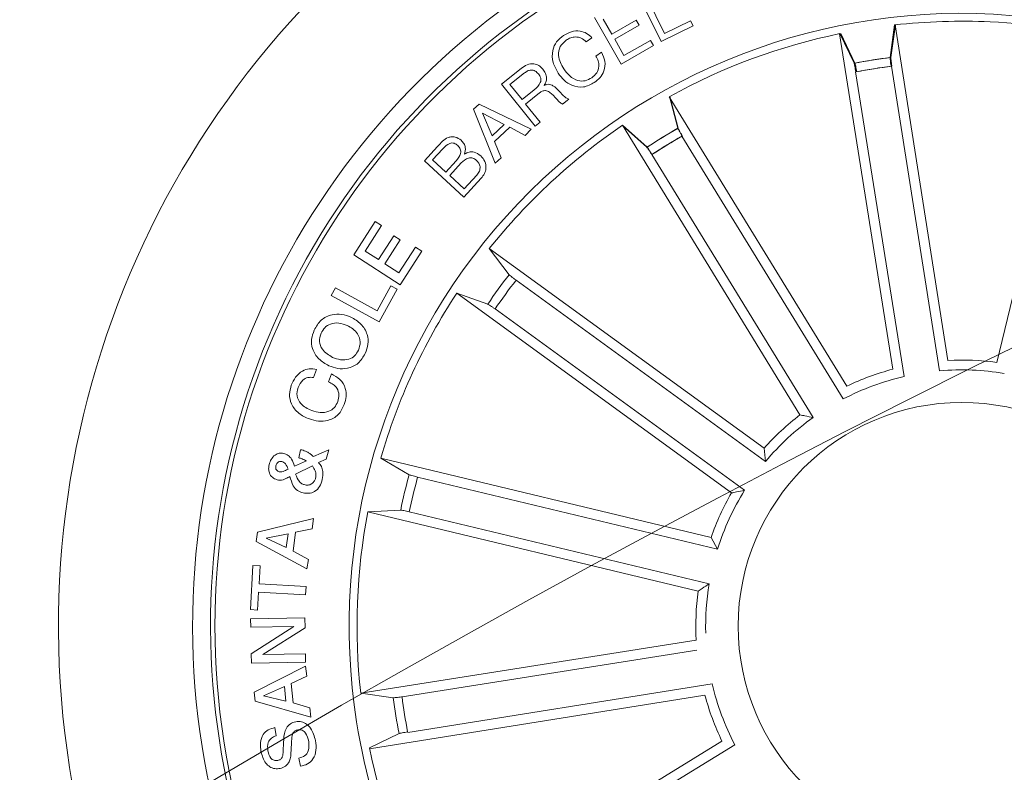
# Model space of a CAD drawing. Units: millimetres. Extents: x 0.07 to 9.22, y -0.65 to 6.67.
# Drawn here: x 3.89 to 3.94, y 2.27 to 2.31 of the extents above; entities that cross this region are included whole.
import ezdxf

# ---------------------------------------------------------------- set-up
doc = ezdxf.new("R2010")
doc.units = ezdxf.units.MM
doc.layers.add('S&C_lighting', color=8, linetype='Continuous', lineweight=0)

# ---------------------------------------------------------------- blocks, each defined once
blk = doc.blocks.new('*U109')
at = {"layer": 'S&C_lighting', "color": 8, "linetype": 'Continuous', "lineweight": 15}
for p, q in [((-0.01680776964145125, 0.03267142601454842), (-0.01810649843715395, 0.03534533271951079)), ((-0.01777682578719264, 0.03550540644996969), (-0.01662065343867858, 0.03312448883042141)), ((-0.01904642057337358, 0.03141677755429562), (-0.02053207064152818, 0.03402164772132332)), ((-0.02004168679064233, 0.03391809818396441), (-0.01956660224647311, 0.03308608251508005)), ((-0.01956660224647311, 0.03308608251508005), (-0.01819412700263023, 0.0338692605223716)), ((-0.01802933282490282, 0.03357979596737393), (-0.01940178699461481, 0.03279659688619474)), ((-0.01819412700263023, 0.0338692605223716), (-0.01802933282490282, 0.03357979596737393)), ((-0.01662065343867858, 0.03312448883042141), (-0.01515770471694133, 0.0338344841042193)), ((-0.01515770471694133, 0.0338344841042193), (-0.01501514827102368, 0.03354149501860393)), ((-0.003756808338994722, 0.03359981572005533), (-0.004003715114498929, 0.0317793985026682)), ((-0.003712983167196038, 0.03360467384607335), (-0.003962245721085056, 0.03178458577472054)), ((-0.000775067964569276, 0.01484876091249776), (-0.003730175738344554, 0.03360278240511483)), ((-0.01501514827102368, 0.03354149501860393), (-0.01680776964145125, 0.03267142601454842)), ((-0.003851984138657061, 0.01436137923273617), (-0.006837598817424295, 0.03311054615834697)), ((-0.006820639893941438, 0.03311403899273913), (-0.006022772182808778, 0.03145927373699886)), ((-0.006809968192446947, 0.03311622278065407), (-0.006012623575545772, 0.03146121086983844)), ((-0.006766768054485839, 0.033125088466051), (-0.005971589543283917, 0.03146902778033245)), ((0.001961074448034728, 0.01473910384929222), (0.0064077560499054, 0.03319641075322788)), ((-0.02067559646627015, 0.03287970520286154), (-0.020996197006238, 0.03266249088229256)), ((-0.01940178699461481, 0.03279659688619474), (-0.01888564615120392, 0.03189217820046908)), ((-0.01888564615120392, 0.03189217820046908), (-0.01740349427108545, 0.03273774408091412)), ((-0.01740349427108545, 0.03273774408091412), (-0.01723867902099907, 0.03244825845191079)), ((-0.0204539198475111, 0.03186146368518461), (-0.02013329823451593, 0.03207865693266765)), ((-0.01723867902099907, 0.03244825845191079), (-0.01904642057337358, 0.03141677755429562)), ((-0.0257330286263906, 0.03028723147810275), (-0.02462706371122381, 0.03117306340286208)), ((-0.0244376188955211, 0.03092262156024872), (-0.02525699577774687, 0.03026647942333049)), ((-0.005940122059637565, 0.03097375233355293), (-0.003229233992173119, 0.01394982188604366)), ((-0.003923320143980336, 0.03129323120909466), (-0.001240136076593457, 0.01426490405758996)), ((-0.02385396406914908, 0.02794191740919727), (-0.0257330286263906, 0.03028723147810275)), ((-0.02525699577774687, 0.03026647942333049), (-0.02458341011323184, 0.02942644531717109)), ((-0.02458341011323184, 0.02942644531717109), (-0.02389587910962265, 0.0299772519437258)), ((-0.02361184622948387, 0.02980281140657359), (-0.02438742199931032, 0.02918136666192384)), ((-0.02438742199931032, 0.02918136666192384), (-0.02357391933389175, 0.02816624401040801)), ((-0.02196366737612787, 0.02945613777173417), (-0.02231371275823402, 0.02917571898391202)), ((-0.006420271971025793, 0.01341143313759785), (-0.01635362459493694, 0.02959087965931817)), ((-0.01633847812047384, 0.02959923108811446), (-0.0158693588447234, 0.02782306118819688)), ((-0.01632892349009363, 0.02960449994736125), (-0.01586038224419117, 0.02782817360127465)), ((-0.0272894485221491, 0.0288837624956656), (-0.02698024870380178, 0.02917311114776722)), ((-0.02609034960797296, 0.0258815792564997), (-0.0272894485221491, 0.0288837624956656)), ((-0.02698024870380178, 0.02917311114776722), (-0.02406344971170449, 0.02777862471254022)), ((-0.02558076259947684, 0.02803447188883768), (-0.02679606697619152, 0.02866789687400861)), ((-0.02679606697619152, 0.02866789687400861), (-0.0262463508996349, 0.02741132546465974)), ((-0.02357391933389175, 0.02816624401040801), (-0.02385396406914908, 0.02794191740919727)), ((-0.0262463508996349, 0.02741132546465974), (-0.02558076259947684, 0.02803447188883768)), ((-0.02526082060443291, 0.027882369179977), (-0.02611478951179058, 0.02708268541350656)), ((-0.0244054397770388, 0.02741998664161638), (-0.02526082060443291, 0.027882369179977)), ((-0.02406344971170449, 0.02777862471254022), (-0.0244054397770388, 0.02741998664161638)), ((-0.01897365248686822, 0.0279832297473761), (-0.01760326405204293, 0.02675975870270098)), ((-0.00904477322441033, 0.01180162372112226), (-0.01896462407707822, 0.02798934314991386)), ((-0.01896462407707822, 0.02798934314991386), (-0.01759463549795259, 0.02676544608435694)), ((-0.02611478951179058, 0.02708268541350656), (-0.02574826998088997, 0.02616566482033877)), ((-0.01564464903858354, 0.02738436993829729), (-0.00662533913513319, 0.01269371130147379)), ((-0.03003761270531968, 0.02599642941792668), (-0.02930090159819865, 0.02680095480440925)), ((-0.02900310250349158, 0.02668356529512517), (-0.02958226342243653, 0.02605188940250702)), ((-0.02783562953126251, 0.02397837509192347), (-0.03003761270531968, 0.02599642941792668)), ((-0.02958226342243653, 0.02605188940250702), (-0.02884828659264094, 0.02537921516329034)), ((-0.02884828659264094, 0.02537921516329034), (-0.02826910459979914, 0.02601086998247193)), ((-0.02798028278418996, 0.02588403957911134), (-0.02862772159736049, 0.02517746873702409)), ((-0.02574826998088997, 0.02616566482033877), (-0.02609034960797296, 0.0258815792564997)), ((-0.01731910047618546, 0.02635727493005346), (-0.008312060799062104, 0.01165911468909786)), ((-0.02862772159736049, 0.02517746873702409), (-0.02782022485874047, 0.02443754393272113)), ((-0.02686508244113273, 0.02503814706032581), (-0.02783562953126251, 0.02397837509192347)), ((-0.02782022485874047, 0.02443754393272113), (-0.02711017163358576, 0.02521195539533205)), ((-0.03398871643419388, 0.02074812998629816), (-0.03279079763212933, 0.02261003023944319)), ((-0.03279079763212933, 0.02261003023944319), (-0.03243941408840167, 0.02238400195935142)), ((-0.03243941408840167, 0.02238400195935142), (-0.03335496480991185, 0.02096129820874348)), ((-0.03260830177843421, 0.02048106648050618), (-0.03175369013108997, 0.02180970373245872)), ((-0.03140220121954385, 0.02158306432353063), (-0.03225683394004908, 0.02025444814447996)), ((-0.03175369013108997, 0.02180970373245872), (-0.03140220121954385, 0.02158306432353063)), ((-0.03335496480991185, 0.02096129820874348), (-0.03260830177843421, 0.02048106648050618)), ((-0.03146626969744726, 0.01974604651560896), (-0.03054384377146779, 0.02117971371478955)), ((-0.03019246549537624, 0.02095368016654153), (-0.03139728057457014, 0.01908083753764256)), ((-0.03054384377146779, 0.02117971371478955), (-0.03019246549537624, 0.02095368016654153)), ((-0.01105560990366139, 0.009942852871390517), (-0.02641511741782954, 0.02110218458766999)), ((-0.02641511741782954, 0.02110218458766999), (-0.0253024669585733, 0.01964037909883731)), ((-0.03139728057457014, 0.01908083753764256), (-0.03398871643419388, 0.02074812998629816)), ((-0.03225683394004908, 0.02025444814447996), (-0.03146626969744726, 0.01974604651560896)), ((-0.02491718681110089, 0.01933369228704862), (-0.01097101591041105, 0.009201200047228797)), ((-0.03525284793517014, 0.01847188406479583), (-0.03501496058506892, 0.01890402623904497)), ((-0.03501496058506892, 0.01890402623904497), (-0.03268156880621054, 0.01762054406668179)), ((-0.03268156880621054, 0.01762054406668179), (-0.03191213594004227, 0.01902011446567209)), ((-0.03156647909825616, 0.01883016915563251), (-0.03257377297272535, 0.01699844077748058)), ((-0.03191213594004227, 0.01902011446567209), (-0.03156647909825616, 0.01883016915563251)), ((-0.03257377297272535, 0.01699844077748058), (-0.03525284793517014, 0.01847188406479583)), ((-0.01287258688481629, 0.00744200112675597), (-0.0282320891300103, 0.01860133810993869)), ((-0.0282320891300103, 0.01860133810993869), (-0.02649800973163097, 0.01799487657073984)), ((-0.02608726761990909, 0.01772321905866747), (-0.01214109145061326, 0.007590732086018015)), ((-0.03607452708826986, 0.01435014881958097), (-0.03623460608760909, 0.0138976549864912)), ((-0.03540477151866983, 0.01364326187718556), (-0.03524211629333318, 0.0141029259434966)), ((-0.01097101591041105, 0.009201200047228797), (-0.01105560990366139, 0.009942852871390517)), ((-0.03706720654338924, 0.009408183219579369), (-0.0369586731402618, 0.009859286207406726)), ((-0.03623528570591117, 0.00947151412752556), (-0.03538328189458428, 0.009855477186192285)), ((-0.03538328189458428, 0.009855477186192285), (-0.03552540106807345, 0.00932076011871108)), ((-0.01401900223769137, 0.004955189549789796), (-0.03247984345285171, 0.009387252040677474)), ((-0.03247984345285171, 0.009387252040677474), (-0.03089247723385946, 0.008462497500721922)), ((-0.03729730726290259, 0.008946443420491335), (-0.03663365771720462, 0.009231529972280939)), ((-0.03630033936637189, 0.008952117440152674), (-0.03724057760408539, 0.008498717449015536)), ((-0.03552540106807345, 0.00932076011871108), (-0.03597061403351076, 0.009143011053303063)), ((-0.03041917339321176, 0.008326610793489175), (-0.01365704510221488, 0.004302377013283065)), ((-0.03320147125597139, 0.006381433635667566), (-0.03136730889732164, 0.006484751366699903)), ((-0.01474065111383882, 0.00194939221786572), (-0.03320147125597139, 0.006381433635667566)), ((-0.0308838687402051, 0.006390948286831843), (-0.01412174044920778, 0.002366714506625955)), ((-0.03937401419810027, 0.005256481565519167), (-0.0362469919927062, 0.006013712918307323)), ((-0.0362469919927062, 0.006013712918307323), (-0.03630952211060046, 0.00543180718700631)), ((-0.0394433879104843, 0.004721595910644139), (-0.03937401419810027, 0.005256481565519167)), ((-0.0376665610704483, 0.005158321554262324), (-0.03889649567272024, 0.004922841843774783)), ((-0.03776709184124072, 0.004384284144646866), (-0.0376665610704483, 0.005158321554262324)), ((-0.0372460356215869, 0.005242810180898116), (-0.03738243862808033, 0.004189418191407945)), ((-0.03630952211060046, 0.00543180718700631), (-0.0372460356215869, 0.005242810180898116)), ((-0.01365704510221488, 0.004302377013283065), (-0.01401900223769137, 0.004955189549789796)), ((-0.0366140172863203, 0.003194288950824298), (-0.0394433879104843, 0.004721595910644139)), ((-0.03889649567272024, 0.004922841843774783), (-0.03776709184124072, 0.004384284144646866)), ((-0.03738243862808033, 0.004189418191407945), (-0.03651933439079014, 0.003717183827209203)), ((-0.03976828742879568, 0.0009199185649464425), (-0.03962486697176781, 0.003388327773334754)), ((-0.03962486697176781, 0.003388327773334754), (-0.03922671623054375, 0.003365094323324103)), ((-0.03922671623054375, 0.003365094323324103), (-0.03928478405063696, 0.002369722738690516)), ((-0.03651933439079014, 0.003717183827209203), (-0.0366140172863203, 0.003194288950824298)), ((-0.03928478405063696, 0.002369722738690516), (-0.0366571124386541, 0.002217008901688633)), ((-0.0366571124386541, 0.002217008901688633), (-0.03668439725425832, 0.001739342861949655)), ((-0.03931206886697702, 0.001892056699486), (-0.03937013668707023, 0.0008966851148525246)), ((-0.03668439725425832, 0.001739342861949655), (-0.03931206886697702, 0.001892056699486)), ((-0.03937013668707023, 0.0008966851148525246), (-0.03976828742879568, 0.0009199185649464425)), ((-0.03975604376928765, 0.000404947295747804), (-0.03672926784390085, 0.0004602861086893117)), ((-0.03974724561455001, -6.702364962829499e-05), (-0.03975604376928765, 0.000404947295747804)), ((-0.03672926784390085, 0.0004602861086893117), (-0.03670558131458246, -9.00674397228407e-05)), ((-0.03734794143324893, -3.093541084875362e-05), (-0.03974724561455001, -6.702364962829499e-05)), ((-0.03971977113719949, -0.001548069175147049), (-0.03734794143324893, -3.093541084875362e-05)), ((-0.03670558131458246, -9.00674397228407e-05), (-0.03906660562175568, -0.00158206587674159)), ((-0.01484814665080614, -0.0007868444076657433), (-0.0335998011212022, -0.00375682218674589)), ((-0.03971059892955542, -0.002072981831219178), (-0.03971977113719949, -0.001548069175147049)), ((-0.03906660562175568, -0.00158206587674159), (-0.03669019771483018, -0.001545313824378836)), ((-0.03669019771483018, -0.001545313824378836), (-0.03668201595782805, -0.00201735325949981)), ((-0.03129010640771823, -0.003948121463690391), (-0.01481553025938065, -0.001338804804115412)), ((-0.03668201595782805, -0.00201735325949981), (-0.03971059892955542, -0.002072981831219178)), ((-0.03955676293265387, -0.003690282849979409), (-0.03668362280600657, -0.002248449698301846)), ((-0.03668362280600657, -0.002248449698301846), (-0.03661487602793945, -0.002807058760177283)), ((-0.03661487602793945, -0.002807058760177283), (-0.0374874158907057, -0.003205362283956847)), ((-0.0374874158907057, -0.003205362283956847), (-0.03737821340689584, -0.004295659108072059)), ((-0.03097086410581285, -0.005955079794099705), (-0.01394825690443136, -0.003235976581813071)), ((-0.03950466416002274, -0.004205944272616335), (-0.03955676293265387, -0.003690282849979409)), ((-0.0378628916282, -0.00337579360236917), (-0.03904072745621279, -0.00390132265626808)), ((-0.03778054195449676, -0.00419542863393918), (-0.0378628916282, -0.00337579360236917)), ((-0.0335998011212022, -0.00375682218674589), (-0.03177938917210743, -0.00400371315713266)), ((-0.03639803576065481, -0.005082825260847912), (-0.03950466416002274, -0.004205944272616335)), ((-0.03904072745621279, -0.00390132265626808), (-0.03778054195449676, -0.00419542863393918)), ((-0.03737821340689584, -0.004295659108072059), (-0.0364384124424364, -0.0045671585690088)), ((-0.01435949760875732, -0.003858914128263669), (-0.03310723426114781, -0.006853588010402145)), ((-0.0364384124424364, -0.0045671585690088), (-0.03639803576065481, -0.005082825260847912)), ((-0.03840962054652608, -0.005677180119230241), (-0.03832802951623893, -0.006133930784559483)), ((-0.03311623979147194, -0.006809971502991008), (-0.03146120680770026, -0.006012626885483874)), ((-0.01340834773839172, -0.006426755078566382), (-0.02958297363720219, -0.01636791358489764)), ((-0.02737679712594798, -0.01565787896034443), (-0.01269050685845463, -0.006631473242956765)), ((-0.03697130665740089, -0.007835298960154224), (-0.0370534666702349, -0.007374944738436917))]:
    blk.add_line(p, q, dxfattribs=at)
blk.add_circle((2.442490654175344e-15, -1.110223024625157e-15), 0.01250000000000139, dxfattribs=at)
for centre, radius, start, end in [((-1.110223024625157e-15, -2.220446049250313e-16), 0.0505000000000015, 52.64177407189584, 188.9999999999926), ((-1.110223024625157e-15, -2.220446049250313e-16), 0.04300000000000156, 49.44019839808215, 188.999999999993), ((2.442490654175344e-15, -1.110223024625157e-15), 0.04199444538644246, 83.63020998970086, 222.3697900102882), ((5.10702591327572e-15, -2.442490654175344e-15), 0.04175000000000337, 48.81197340110302, 257.1880265988959), ((2.442490654175344e-15, -1.110223024625157e-15), 0.05050000000000018, 253.3582259280932, 52.64177407189975), ((2.442490654175344e-15, -1.110223024625157e-15), 0.03425000000000379, 87.04003454999572, 188.9999999999907), ((-0.0008510230416385323, -0.003962675163417861), 0.03825677575281958, 75.07335195406579, 86.07360276444122), ((2.442490654175344e-15, -1.110223024625157e-15), 0.0338091825482288, 87.29398618128916, 96.37977144388736), ((2.686739719592879e-14, 1.046940312221523e-13), 0.0338091825481218, 74.74104298946936, 87.29398618132154), ((2.442490654175344e-15, -1.110223024625157e-15), 0.03380918254822875, 101.6202285561957, 118.8797714438963), ((2.442490654175344e-15, -1.110223024625157e-15), 0.04300000000000016, 256.5598016018991, 49.44019839808683), ((2.442490654175344e-15, -1.110223024625157e-15), 0.03203060331170756, 97.18053541050236, 100.819464589507), ((2.442490654175344e-15, -1.110223024625157e-15), 0.03203060331171075, 97.10579541266844, 100.7447245916536), ((2.442490654175344e-15, -1.110223024625157e-15), 0.03153819943520084, 97.1914768660117, 100.8085231340065), ((2.442490654175344e-15, -1.110223024625157e-15), 0.0315381994352056, 97.11673686814713, 100.7337831361646), ((2.442490654175344e-15, -1.110223024625157e-15), 0.03380918254823136, 124.1202285561943, 141.3797714439055), ((2.442490654175344e-15, -1.110223024625157e-15), 0.03203060331171075, 119.6990107801458, 123.3379399591308), ((2.442490654175344e-15, -1.110223024625157e-15), 0.03203060331170589, 119.6805354104964, 123.319464589494), ((2.442490654175344e-15, -1.110223024625157e-15), 0.0315381994352056, 119.7099522356244, 123.3269985036419), ((2.442490654175344e-15, -1.110223024625157e-15), 0.03153819943519894, 119.6914768659987, 123.308523133993), ((2.442490654175344e-15, -1.110223024625157e-15), 0.03425000000000007, 261.8173377697967, 44.18266223018637), ((2.442490654175344e-15, -1.110223024625157e-15), 0.0320306033117095, 142.1805354106023, 145.8194645895018), ((2.442490654175344e-15, -1.110223024625157e-15), 0.03153819943520119, 142.191476865994, 145.808523134006), ((2.442490654175344e-15, -1.110223024625157e-15), 0.0338091825482315, 146.6202285561986, 163.8797714438881), ((2.442490654175344e-15, -1.110223024625157e-15), 0.01486898055179508, 82.42117578001532, 92.98798757871383), ((2.442490654175344e-15, -1.110223024625157e-15), 0.01486898055179508, 105.0143911474925, 115.581202946191), ((2.442490654175344e-15, -1.110223024625157e-15), 0.01431869886932286, 80.4405666849161, 94.96859667372296), ((2.442490654175344e-15, -1.110223024625157e-15), 0.01431869886932286, 103.0337820523933, 117.5618120412002), ((2.442490654175344e-15, -1.110223024625157e-15), 0.01486898055179339, 127.4665941006985, 138.0334058993928), ((2.442490654175344e-15, -1.110223024625157e-15), 0.01431869886931978, 125.4859850055945, 140.0140149944013), ((2.442490654175344e-15, -1.110223024625157e-15), 0.03203060331170991, 164.680535410506, 168.3194645895035), ((2.442490654175344e-15, -1.110223024625157e-15), 0.03153819943520218, 164.691476866007, 168.3085231340013), ((2.442490654175344e-15, -1.110223024625157e-15), 0.01486898055179357, 149.9665941006979, 160.5334058993964), ((2.442490654175344e-15, -1.110223024625157e-15), 0.01431869886932167, 147.9859850055987, 162.5140149944055), ((2.442490654175344e-15, -1.110223024625157e-15), 0.03380918254823387, 169.1202285562084, 186.3797714438042), ((5.551115123125783e-15, -2.442490654175344e-15), 0.04199444538644387, 222.369790010284, 8.999999999992985), ((2.442490654175344e-15, -1.110223024625157e-15), 0.04175000000000425, 257.1880265988996, 8.999999999990653), ((2.442490654175344e-15, -1.110223024625157e-15), 0.01431869886932028, 170.4859850055935, 181.6158371932054), ((2.442490654175344e-15, -1.110223024625157e-15), 0.01486898055179373, 172.4665941006999, 183.033405899405), ((2.442490654175344e-15, -1.110223024625157e-15), 0.01431869886932109, 193.0614600103064, 207.5894899991131), ((2.442490654175344e-15, -1.110223024625157e-15), 0.0320306033117108, 187.1805354104929, 190.8194645894975), ((2.442490654175344e-15, -1.110223024625157e-15), 0.03153819943520249, 187.1914768659933, 190.8085231339882), ((2.442490654175344e-15, -1.110223024625157e-15), 0.01486898055179355, 195.0420691053154, 205.6088809041046), ((2.442490654175344e-15, -1.110223024625157e-15), 0.03425000000000379, 188.9999999999907, 218.9599654500099), ((-5.995204332975845e-15, -3.552713678800501e-15), 0.04299999999999576, 188.9999999999894, 256.559801601909), ((2.442490654175344e-15, -1.110223024625157e-15), 0.0338091825482331, 191.620228556214, 208.8797714437916), ((-7.771561172376096e-15, -4.551914400963142e-15), 0.05049999999999415, 188.999999999989, 253.3582259281029)]:
    blk.add_arc(centre, radius, start, end, dxfattribs=at)
for points, knots in [([(-0.02226245692265283, 0.03301049741101703), (-0.02211938457161522, 0.0330918487061771), (-0.02183355139780674, 0.03325437416147237), (-0.02136430061597827, 0.03328532106250814), (-0.02095558527334629, 0.03314867695868817), (-0.02076898513910863, 0.03296941920151952), (-0.02067559646600281, 0.03287970520322947)], [0, 0, 0, 0, 0.2802085635222216, 0.5598069974904551, 0.7796944753959699, 1, 1, 1, 1]), ([(-0.02255929190821182, 0.03090362386900225), (-0.02267021305433814, 0.031099520244812), (-0.02289168533242436, 0.03149065951989982), (-0.02291791728337578, 0.03213743300503735), (-0.02268024036798955, 0.03268171671118214), (-0.02240188089952677, 0.03290077570415306), (-0.02226245692265283, 0.03301049741101703)], [0, 0, 0, 0, 0.2804199750458826, 0.5599045174857487, 0.7795661030764065, 1, 1, 1, 1]), ([(-0.02209634038749786, 0.03275944443944678), (-0.02223059671632988, 0.03264804762482076), (-0.02249857396575217, 0.03242569824220987), (-0.02259340488099171, 0.03177562197116968), (-0.02238337472411822, 0.03138457911798964), (-0.02225490210000003, 0.03114538346046425)], [0, 0, 0, 0, 0.2805073273593585, 0.5598960023886163, 1, 1, 1, 1]), ([(-0.02099619700583699, 0.03266249088284434), (-0.02108243780016328, 0.03273729736180298), (-0.02125462162459901, 0.03288665203530483), (-0.02157611885285848, 0.03294698869048474), (-0.02186616883868076, 0.03289583692784159), (-0.02201957510639585, 0.03280493315307043), (-0.02209634038749786, 0.03275944443944678)], [0, 0, 0, 0, 0.2800744543282925, 0.5591818940991021, 0.779412365105155, 1, 1, 1, 1]), ([(-0.02013329823441512, 0.0320786569320326), (-0.02005911673149918, 0.03191160888701527), (-0.01991108208650849, 0.03157825222758481), (-0.01995957810847071, 0.03105299651681304), (-0.02020170989226533, 0.03064302100919547), (-0.02042887841575403, 0.03046931353343862), (-0.02054261789043088, 0.03038234110984372)], [0, 0, 0, 0, 0.2802639282115387, 0.5592872813355735, 0.7793425234013249, 1, 1, 1, 1]), ([(-0.02462706371145829, 0.03117306340331338), (-0.0245227028449746, 0.03124691540187086), (-0.02431456373867191, 0.031394207098566), (-0.02395235577338384, 0.0314554890885802), (-0.02362919717191159, 0.03135390383426939), (-0.02349151680091244, 0.03120691632192818), (-0.02342256473282078, 0.03113330311994944)], [0, 0, 0, 0, 0.2807950521084809, 0.5600224806775806, 0.7796537032856019, 1, 1, 1, 1]), ([(-0.02068316709371198, 0.03065099565911622), (-0.02058174587399031, 0.03073372187931722), (-0.02037923563664479, 0.03089890335358625), (-0.02026657047707592, 0.0312587970081889), (-0.02029981551289395, 0.03159617572108508), (-0.0204025127190699, 0.03177296719644207), (-0.02045391984764477, 0.03186146368500076)], [0, 0, 0, 0, 0.2800074363324522, 0.5590977190027789, 0.7792975955829669, 1, 1, 1, 1]), ([(-0.00592426692618786, 0.03097678728004816), (-0.005933355031362053, 0.03103219625370257), (-0.005951532075271215, 0.03114301928678143), (-0.005979391413782009, 0.03128996726104516), (-0.006003740363575316, 0.03140083245297798), (-0.00601697624963804, 0.03144646004561213), (-0.00602211490609883, 0.03145782062452218), (-0.006022772183076119, 0.03145927373663093)], [0, 0, 0, 0, 0.2411588315945087, 0.4823397967339104, 0.723438560240933, 0.9646254953840604, 1, 1, 1, 1]), ([(-0.005914273904443546, 0.03097869267472597), (-0.005923341115005032, 0.03103410552916741), (-0.005941476553441793, 0.03114493745145053), (-0.005969334696374728, 0.03129188403060379), (-0.005993598700715141, 0.03140279500190635), (-0.006006832316171939, 0.03144839492829665), (-0.006011966805102409, 0.03145975745032414), (-0.006012623575178067, 0.03146121086957121)], [0, 0, 0, 0, 0.241156627227872, 0.4823402948254146, 0.7234522472234151, 0.9646258187326899, 1, 1, 1, 1]), ([(-0.005873869625506289, 0.03098638376888507), (-0.005882860439556437, 0.03104180399136847), (-0.00590084439678118, 0.03115265879042961), (-0.005928490524885754, 0.03129965568893467), (-0.005952640346838178, 0.03141056883329862), (-0.005965756641403752, 0.03145622554013916), (-0.005970928059803038, 0.03146757593461813), (-0.005971589543521061, 0.03146902778072036)], [0, 0, 0, 0, 0.2411408449281461, 0.4823441478573335, 0.7234436617707387, 0.9646252610615292, 1, 1, 1, 1]), ([(-0.004003715114498929, 0.0317793985026682), (-0.004004156711217677, 0.03176402571358383), (-0.004005040035514051, 0.03173327558643091), (-0.003994623903720074, 0.03162300358316328), (-0.003976658351127371, 0.03147964696312955), (-0.003959321504453106, 0.03136114633785325), (-0.003949384440869119, 0.03129804579242035), (-0.003948133958050937, 0.03129010520153086)], [0, 0, 0, 0, 0.2414770339018935, 0.4830255239767768, 0.7242382289655745, 0.9652980579896172, 1, 1, 1, 1]), ([(-0.003962245721085056, 0.03178458577472054), (-0.003962713360559755, 0.03176922353001888), (-0.003963648821921906, 0.03173849305590637), (-0.003953355693901761, 0.03162818967735992), (-0.003935627972911027, 0.031484809025909), (-0.003918406938912211, 0.03136628285582455), (-0.003908547314166233, 0.03130316282609569), (-0.003907306055018767, 0.03129521644529043)], [0, 0, 0, 0, 0.241459986069379, 0.4830140321756562, 0.7242132628155817, 0.9652803331234244, 1, 1, 1, 1]), ([(-0.02366654757035813, 0.03086415861362668), (-0.02372382374222348, 0.03092396489888527), (-0.02383809100799161, 0.03104327979826438), (-0.02407439110380749, 0.03109757220479747), (-0.02428088213365975, 0.0310364378733643), (-0.02438530433420216, 0.03096061041823561), (-0.02443761889562146, 0.03092262156088388)], [0, 0, 0, 0, 0.2800486221390227, 0.5587033745041899, 0.7789144517712691, 1, 1, 1, 1]), ([(-0.02389587911012403, 0.02997725194380918), (-0.02376151151702222, 0.03009699358431295), (-0.0235933627056506, 0.03024683934746641), (-0.02351832619751604, 0.0305031228236774), (-0.02353871454999124, 0.03068190655512204), (-0.02361543388354037, 0.03079128562167366), (-0.02366654757035813, 0.03086415861362668)], [0, 0, 0, 0, 0.4988886763009595, 0.6243137654951582, 0.749701832455592, 1, 1, 1, 1]), ([(-0.02342256473282078, 0.03113330311994944), (-0.02336868363118438, 0.0310568798458033), (-0.02326106962900432, 0.03090424350179044), (-0.02319917818313155, 0.03064468836594847), (-0.02323868335122836, 0.03040282916412429), (-0.02331607641215139, 0.0302777850914604), (-0.02335481367391634, 0.03021519724553967)], [0, 0, 0, 0, 0.2803354128382224, 0.5598997556601529, 0.7797182567905057, 1, 1, 1, 1]), ([(-0.02054261789043088, 0.03038234110984372), (-0.02073853829203132, 0.03027418393066572), (-0.02112947469339566, 0.03005836884338198), (-0.02176935642693789, 0.03017448788791977), (-0.02224375298105019, 0.0304904667322754), (-0.02245404815561725, 0.03076582087931512), (-0.02255929190821182, 0.03090362386900225)], [0, 0, 0, 0, 0.2797476196710774, 0.5582038773004571, 0.7788999105162162, 1, 1, 1, 1]), ([(-0.02225490210000003, 0.03114538346046425), (-0.02214873233319659, 0.0310069923875268), (-0.02193683678285718, 0.0307307889680668), (-0.02151054040222022, 0.03047058479624098), (-0.02104306159767044, 0.03044495463595065), (-0.02080332990878131, 0.03058220197355099), (-0.02068316709371198, 0.03065099565911622)], [0, 0, 0, 0, 0.2809970913436746, 0.5608191033625635, 0.7798655106820089, 1, 1, 1, 1]), ([(-0.02335481367391634, 0.03021519724553967), (-0.02330550092502226, 0.03023716136805521), (-0.02320703892559961, 0.03028101679032713), (-0.02304081739155062, 0.03029219194081723), (-0.02288830172982004, 0.03023060976637093), (-0.02262051334847093, 0.03004875487206349), (-0.02244449380816138, 0.0298419847384106), (-0.02230367127199995, 0.0296765605214856)], [0, 0, 0, 0, 0.125010911968507, 0.2496073453511255, 0.3743144824122513, 0.4994270454277038, 1, 1, 1, 1]), ([(-0.022870035353735, 0.02969165436151289), (-0.02292848441578355, 0.02974411103886232), (-0.02304483103753108, 0.02984852943352534), (-0.02325088163144229, 0.02995258856633831), (-0.02345942223553776, 0.02990948526326198), (-0.02356096639164673, 0.02983841963589273), (-0.02361184622924939, 0.0298028114061224)], [0, 0, 0, 0, 0.2812348763974539, 0.5598161361920361, 0.7794409392471308, 1, 1, 1, 1]), ([(-0.02231371275873539, 0.0291757189839954), (-0.02237599910481447, 0.02921049161698708), (-0.02250138256137268, 0.02928048950942197), (-0.02265987797451063, 0.02948381680446166), (-0.02279033334677272, 0.02961283214510413), (-0.022870035353735, 0.02969165436151289)], [0, 0, 0, 0, 0.2774820547816633, 0.5585760152947808, 1, 1, 1, 1]), ([(-0.02230367127199995, 0.0296765605214856), (-0.02224690016751985, 0.02962470541099438), (-0.02214556417187175, 0.02953214442774132), (-0.0220192270862507, 0.02947935372645782), (-0.02196366737649558, 0.02945613777200151)], [0, 0, 0, 0, 0.5602264428334911, 1, 1, 1, 1]), ([(-0.0158693588447234, 0.02782306118819688), (-0.01586388863621724, 0.02780869824741705), (-0.01585294608837784, 0.02777996677035932), (-0.0158010658854344, 0.02768208302121922), (-0.01572961382690186, 0.02755651675730464), (-0.01566817831377931, 0.02745370287334825), (-0.01563482552720363, 0.02739921487484653), (-0.01563062663935333, 0.02739235520772654)], [0, 0, 0, 0, 0.241459986069379, 0.4830140321756562, 0.7242132628155817, 0.9652803331234244, 1, 1, 1, 1]), ([(-0.01586038224392428, 0.02782817360164258), (-0.01585492429789093, 0.02781381124035498), (-0.01584400591234769, 0.02778507995558588), (-0.0157921350647332, 0.02768717150185718), (-0.01572070546962245, 0.0275615965793794), (-0.01565934106127931, 0.027458738044425), (-0.01562598756780598, 0.02740424979952438), (-0.01562178893420207, 0.02739739066284241)], [0, 0, 0, 0, 0.2414532314528479, 0.4830167862620496, 0.7242122269516337, 0.9652830439210854, 1, 1, 1, 1]), ([(-0.0293009015985668, 0.02680095480467659), (-0.02912633924849417, 0.02700844028524396), (-0.0289078935391196, 0.02726808569575068), (-0.02852299891795274, 0.02735722515005645), (-0.02825844377600339, 0.02734295055842917), (-0.02809484756312997, 0.02722981614508124), (-0.02798614119603804, 0.02715464062063311)], [0, 0, 0, 0, 0.499770362354944, 0.6254080065565372, 0.7510912138491666, 1, 1, 1, 1]), ([(-0.0281741266768607, 0.02685492384395927), (-0.02823830076741385, 0.02690690818970087), (-0.02833463349503718, 0.02698494270113616), (-0.02849962584109789, 0.02701295654655089), (-0.02873949370116269, 0.02695007769937308), (-0.02888598724545566, 0.02680197055596523), (-0.02900310250375893, 0.02668356529475724)], [0, 0, 0, 0, 0.2501076924355235, 0.3754405557497165, 0.5006917124686829, 1, 1, 1, 1]), ([(-0.02798614119603804, 0.02715464062063311), (-0.02793145019448029, 0.02709626528127274), (-0.02782213703722713, 0.02697958808652523), (-0.02772260016517181, 0.02670157183966904), (-0.02776705815666181, 0.02649841778377859), (-0.02779416756938713, 0.02637453933314649)], [0, 0, 0, 0, 0.2809458908525398, 0.5615381212382112, 1, 1, 1, 1]), ([(-0.02826910459993281, 0.02601086998228797), (-0.02816155060948033, 0.02613833602039972), (-0.02802691039962846, 0.02629790289482048), (-0.02800076373264226, 0.02654165235598138), (-0.02803589006807505, 0.02670286010843492), (-0.02811888946352403, 0.02679416152439407), (-0.0281741266768607, 0.02685492384395927)], [0, 0, 0, 0, 0.498918140601848, 0.6245648609699899, 0.7501428681542903, 1, 1, 1, 1]), ([(-0.02779416756938713, 0.02637453933314649), (-0.02771356294744787, 0.02642205656367969), (-0.02755267435532471, 0.02651690199689238), (-0.02720354717678153, 0.02651520247266304), (-0.02700802891043685, 0.02637188803544843), (-0.0268886477975101, 0.02628438195584271)], [0, 0, 0, 0, 0.2810758227183322, 0.5610335032252759, 1, 1, 1, 1]), ([(-0.01732761850772646, 0.02635169748423649), (-0.01735721100172349, 0.02639941037658677), (-0.01741640365473685, 0.02649484851896999), (-0.01749840225082377, 0.02661994299050674), (-0.01756330998914435, 0.02671306616162528), (-0.01759296035060243, 0.02675017988049144), (-0.01760209555484171, 0.02675867241053753), (-0.01760326405241108, 0.0267597587029681)], [0, 0, 0, 0, 0.2411408449281461, 0.4823441478573335, 0.7234436617707387, 0.9646252610615292, 1, 1, 1, 1]), ([(-0.01731910047591856, 0.02635727493042139), (-0.01734869067032441, 0.02640500101282606), (-0.01740787199978322, 0.02650045469520956), (-0.01748981563691321, 0.02662557276705602), (-0.01755471244317319, 0.02671875225804121), (-0.01758433583703112, 0.02675579850008147), (-0.01759346731906697, 0.02676435186372417), (-0.01759463549781892, 0.0267654460845409)], [0, 0, 0, 0, 0.2411704733707261, 0.4823486147806071, 0.7234553752325886, 0.9646219997291248, 1, 1, 1, 1]), ([(-0.0271291693250697, 0.02603239648534872), (-0.02719475607904909, 0.02608363725495488), (-0.02729325893008228, 0.02616059428680473), (-0.02745863738819909, 0.02618622570494589), (-0.02770287803543403, 0.02614206386981843), (-0.02785710755552162, 0.02599860935883558), (-0.02798028278408915, 0.02588403957847618)], [0, 0, 0, 0, 0.2503198348141376, 0.3759481281258449, 0.5016016906240381, 1, 1, 1, 1]), ([(-0.02711017163308393, 0.02521195539524856), (-0.0270557018117954, 0.02528045952555591), (-0.02694706555767978, 0.02541708622872441), (-0.02691259290254711, 0.02566783037613896), (-0.02698658245113683, 0.0258843329170958), (-0.02708158063653898, 0.02598297993767451), (-0.0271291693250697, 0.02603239648534872)], [0, 0, 0, 0, 0.2804690764324475, 0.5593759840485948, 0.7792724252408103, 1, 1, 1, 1]), ([(-0.0268886477975101, 0.02628438195584271), (-0.02680293650410692, 0.02618441959617224), (-0.02663150697814998, 0.02598448678360921), (-0.02657763793933499, 0.02560777049209251), (-0.02666978801906539, 0.02527807328728704), (-0.02679991882924759, 0.02511820290261924), (-0.02686508244086538, 0.02503814706069374)], [0, 0, 0, 0, 0.2795326495717537, 0.5590879329244143, 0.7792112217429695, 1, 1, 1, 1]), ([(-0.02530246695884064, 0.01964037909846938), (-0.02529191985875534, 0.01962919220603732), (-0.02527082204323849, 0.01960681458680191), (-0.02518545261401539, 0.01953622533182964), (-0.02507140609117919, 0.01944753765892471), (-0.02497534633237009, 0.01937601034970338), (-0.0249236919046163, 0.01933842552631693), (-0.02491718681136823, 0.01933369228668069)], [0, 0, 0, 0, 0.2414689607653839, 0.4830206861339749, 0.7242288129645768, 0.9652707928330148, 1, 1, 1, 1]), ([(-0.02608726761967506, 0.01772321905821617), (-0.02613286140269433, 0.01775598626643893), (-0.02622405718985843, 0.01782152659152159), (-0.02634766019088386, 0.01790576312573888), (-0.0264432134567405, 0.01796699136202706), (-0.02648489218478711, 0.01798992705064817), (-0.02649652234075162, 0.01799431534717888), (-0.02649800973189831, 0.01799487657037191)], [0, 0, 0, 0, 0.2411487965349799, 0.4823410771013265, 0.7234369496643402, 0.9646301007218396, 1, 1, 1, 1]), ([(-0.03620033016311486, 0.01653951428126477), (-0.03608734202034181, 0.01674255562669869), (-0.03586194177998858, 0.01714760315682362), (-0.03525320947918353, 0.01742647571027522), (-0.03465808067506226, 0.0174577021867417), (-0.03431821277290426, 0.01733471456497759), (-0.03414821064565721, 0.01727319608325439)], [0, 0, 0, 0, 0.2800363342796888, 0.5586449659309068, 0.7792339494348453, 1, 1, 1, 1]), ([(-0.03414821064565721, 0.01727319608325439), (-0.03394982765526477, 0.01715668607454979), (-0.03355331371937109, 0.01692381408215815), (-0.03321439797879244, 0.01635331649686234), (-0.033159436958621, 0.01575155995954103), (-0.03328792776158562, 0.01541371359274057), (-0.03335229375345805, 0.01524447333541368)], [0, 0, 0, 0, 0.2799784215094984, 0.5596011305490758, 0.7793872444060536, 1, 1, 1, 1]), ([(-0.03538516269761094, 0.01455267496400925), (-0.03558168979751541, 0.01466575659589209), (-0.03597436541280152, 0.0148917020224193), (-0.03631795259254988, 0.01544624609114797), (-0.03638772909112942, 0.01603839044163213), (-0.03626285972668186, 0.01637230385305588), (-0.03620033016311486, 0.01653951428126477)], [0, 0, 0, 0, 0.280138010937636, 0.5597363704714632, 0.7795336529315807, 1, 1, 1, 1]), ([(-0.03436075720265408, 0.01680561894594423), (-0.03451209195191063, 0.01685982935246222), (-0.03481440096575272, 0.0169681210344651), (-0.03527437302266212, 0.01692633101613072), (-0.03563663789064297, 0.01670025410457709), (-0.03575726744139307, 0.01647710576583461), (-0.0358177158039934, 0.01636528447787855)], [0, 0, 0, 0, 0.2804477023755571, 0.5602273696715288, 0.7796266727898037, 1, 1, 1, 1]), ([(-0.03373480274529572, 0.0154180920092275), (-0.03368082656386995, 0.01557253078798682), (-0.03357311743756175, 0.01588071238798416), (-0.0337465713989642, 0.01632149086960277), (-0.03402600268110523, 0.01662723504793051), (-0.03424911517790208, 0.01674612717420065), (-0.03436075720265408, 0.01680561894594423)], [0, 0, 0, 0, 0.2797056630091768, 0.5581508702915186, 0.7789055648244833, 1, 1, 1, 1]), ([(-0.0358177158039934, 0.01636528447787855), (-0.0358673916993586, 0.01621376290137655), (-0.03596665248793651, 0.01591099732693224), (-0.03573500973728883, 0.01535716569030132), (-0.0353859369396512, 0.01514804636578027), (-0.03517261614061451, 0.01502025210131941)], [0, 0, 0, 0, 0.280371985498197, 0.5602303467347097, 1, 1, 1, 1]), ([(-0.03517261614061451, 0.01502025210131941), (-0.03502493957666197, 0.01496577897973206), (-0.03473005472399282, 0.01485700546849456), (-0.03428084846438595, 0.01488571264795224), (-0.03391593897344269, 0.01509152814889592), (-0.03379524354188423, 0.01530912551487629), (-0.03373480274529572, 0.0154180920092275)], [0, 0, 0, 0, 0.280638720959817, 0.5603875507566002, 0.7798547449543981, 1, 1, 1, 1]), ([(-0.03335229375345805, 0.01524447333541368), (-0.03346533044627731, 0.01504520523140185), (-0.03369097613860439, 0.01464742298878752), (-0.03429817720535877, 0.01438599099055438), (-0.03488433268133329, 0.01436693743762207), (-0.03521815112792903, 0.01449073715106142), (-0.03538516269761094, 0.01455267496400925)], [0, 0, 0, 0, 0.2798380632902661, 0.5586173115031167, 0.7791733313843899, 1, 1, 1, 1]), ([(-0.03748106225366832, 0.01346294712205554), (-0.03741179710149267, 0.01362044966765841), (-0.03727344085196216, 0.01393505897349689), (-0.0369070697950582, 0.01426358716624532), (-0.03647720956546618, 0.01440500583859949), (-0.03620885826253795, 0.01436844861738962), (-0.03607452708850434, 0.01435014882003216)], [0, 0, 0, 0, 0.2803313896818069, 0.5599583405165159, 0.7797241452032118, 1, 1, 1, 1]), ([(-0.03623460608737461, 0.0138976549860399), (-0.03634163493015552, 0.01390449842499941), (-0.03655519293837606, 0.01391815335342006), (-0.03691172010322163, 0.01373441981658152), (-0.03703167082930592, 0.01348309881295107), (-0.03710492797247045, 0.01332961029842195)], [0, 0, 0, 0, 0.2811438617091803, 0.560975170431301, 1, 1, 1, 1]), ([(-0.03524211629383456, 0.01410292594357998), (-0.03507164090634141, 0.01400780161982473), (-0.03473157980157882, 0.0138180494033896), (-0.03443778940080278, 0.01333571825038071), (-0.03439311300845671, 0.01282907262383992), (-0.03447901544752807, 0.01253616847693695), (-0.03452203211866745, 0.01238949323244876)], [0, 0, 0, 0, 0.2803202389456992, 0.5591775538266229, 0.7792529031733736, 1, 1, 1, 1]), ([(-0.03647082863669149, 0.01157541631672832), (-0.03667755373469617, 0.01166806630840778), (-0.03709034255547894, 0.0118530698767374), (-0.0374947128569556, 0.01236428437943049), (-0.03762314004455125, 0.01294745001319164), (-0.03752847319709107, 0.01329092724442094), (-0.03748106225366832, 0.01346294712205554)], [0, 0, 0, 0, 0.2803812590024716, 0.5598654938959573, 0.7795723354505887, 1, 1, 1, 1]), ([(-0.03710492797247045, 0.01332961029842195), (-0.03714230974730603, 0.01317329190323879), (-0.03721696019130971, 0.01286112808002438), (-0.03693421717024781, 0.01232522392980995), (-0.03656272690708673, 0.01215092278345375), (-0.03633554778956172, 0.0120443316164156)], [0, 0, 0, 0, 0.2803914552510051, 0.5599345381811563, 1, 1, 1, 1]), ([(-0.03488638635554397, 0.01255736939839225), (-0.03485345412094021, 0.0126813323777305), (-0.034787731581299, 0.01292872408584911), (-0.03489616660601924, 0.01328476496325814), (-0.03512784366136645, 0.01352579798324338), (-0.03531235060245774, 0.01360405989553592), (-0.03540477151893717, 0.01364326187681764)], [0, 0, 0, 0, 0.2801904888614299, 0.5591734254063923, 0.7791866482184138, 1, 1, 1, 1]), ([(-0.03452203211866745, 0.01238949323244876), (-0.03461570988822982, 0.01218302958525974), (-0.03480258168914063, 0.01177116843798776), (-0.03538632640501249, 0.01146763330238854), (-0.03596426853519286, 0.01142863001700589), (-0.03630185834119293, 0.01152645366762506), (-0.03647082863669149, 0.01157541631672832)], [0, 0, 0, 0, 0.2799031934393833, 0.5583610084841486, 0.7789510536629746, 1, 1, 1, 1]), ([(-0.03633554778956172, 0.0120443316164156), (-0.03617911973822419, 0.01199863016851821), (-0.03586702101817818, 0.01190744854679893), (-0.03540195037780847, 0.01195658236018615), (-0.03504248073624505, 0.01220348075772137), (-0.03493849570435992, 0.01243922993375079), (-0.03488638635554397, 0.01255736939839225)], [0, 0, 0, 0, 0.2809678779969364, 0.560575383358696, 0.7797939747193527, 1, 1, 1, 1]), ([(-0.00831206079979796, 0.01165911468963254), (-0.008464362009653614, 0.01168967467901183), (-0.008709648770359957, 0.01173889267803796), (-0.008952652968231556, 0.01178437997868875), (-0.00904477322441033, 0.01180162372112226)], [0, 0, 0, 0, 0.6209108449762021, 1, 1, 1, 1]), ([(-0.03871991091391513, 0.009020685094162983), (-0.03868717662039978, 0.009123397750918638), (-0.03862178509161063, 0.009328581275393932), (-0.03842125279633657, 0.009558860475748165), (-0.03816529218232145, 0.009688208948099408), (-0.03799593853905425, 0.009665927621970272), (-0.03791120245302415, 0.009654779161670679)], [0, 0, 0, 0, 0.2807026932012539, 0.5607446024480922, 0.7802185854281563, 1, 1, 1, 1]), ([(-0.03791120245302415, 0.009654779161670679), (-0.03782411993842349, 0.009623235509141459), (-0.03764976462777514, 0.009560079279020361), (-0.03743009430828814, 0.009302498599971454), (-0.03734767635631342, 0.009081503106916688), (-0.03729730726276892, 0.008946443420675187)], [0, 0, 0, 0, 0.2795440467751677, 0.5596989161307095, 1, 1, 1, 1]), ([(-0.03663365771770644, 0.009231529972364316), (-0.03671196443751179, 0.009271137908898774), (-0.03685175693228149, 0.009341845662997117), (-0.03700139175680905, 0.00938791865687194), (-0.03706720654302154, 0.009408183219312027)], [0, 0, 0, 0, 0.5601639762812614, 1, 1, 1, 1]), ([(-0.03695867313976042, 0.009859286207323459), (-0.03686659668902847, 0.00983718416366397), (-0.03671503567563872, 0.009800803437430838), (-0.03652520154251504, 0.009694282333750914), (-0.03637935043994545, 0.009584168332056997), (-0.03628330874712682, 0.009509066673714095), (-0.03623528570527612, 0.009471514127626257)], [0, 0, 0, 0, 0.3400355464553704, 0.5597102369399729, 0.7798450547503739, 1, 1, 1, 1]), ([(-0.03827500351253588, 0.008180787965514025), (-0.03836890628307166, 0.008216963814049683), (-0.03855683653177366, 0.008289363554970564), (-0.03871479077807449, 0.00853451237142977), (-0.03876187427748889, 0.00878906122486578), (-0.03873390930826992, 0.008943418592794905), (-0.03871991091391513, 0.009020685094162983)], [0, 0, 0, 0, 0.2791130385084414, 0.5585967517633602, 0.7790472516024001, 1, 1, 1, 1]), ([(-0.03834551519003404, 0.008956711446388432), (-0.03835097303140578, 0.008916907855471168), (-0.0383618762705884, 0.008837391421669283), (-0.03832638357175111, 0.008725518133738674), (-0.03824517466123312, 0.008656084406162612), (-0.03818463375845904, 0.00863797061167726), (-0.03815429493846767, 0.008628893258780024)], [0, 0, 0, 0, 0.2801728014816451, 0.5597068378113513, 0.7793561962501157, 1, 1, 1, 1]), ([(-0.03801653796395166, 0.00920295440880392), (-0.03805962746951219, 0.009205716405586095), (-0.03814604611845662, 0.009211255759447479), (-0.03825059434017963, 0.009142596974559658), (-0.03831653718077876, 0.009053545892070858), (-0.03833585218872604, 0.008989001842292121), (-0.03834551519003404, 0.008956711446388432)], [0, 0, 0, 0, 0.2784436125318296, 0.5584357594868932, 0.7790922006011419, 1, 1, 1, 1]), ([(-0.03765158840280391, 0.008774447400180185), (-0.03769705724698302, 0.008873680831381514), (-0.03776032366595827, 0.00901175656120301), (-0.03789334602114391, 0.009161099904899661), (-0.03797547209707131, 0.0091890022667942), (-0.03801653796395166, 0.00920295440880392)], [0, 0, 0, 0, 0.560883649422086, 0.7804266987488006, 1, 1, 1, 1]), ([(-0.03612425510148554, 0.008272409945884407), (-0.03611338737420788, 0.008339758352524873), (-0.03609165593228503, 0.008474430297461755), (-0.03614362399811299, 0.008717052427668737), (-0.03624092578629301, 0.008863000118467634), (-0.03630033936600374, 0.008952117439885443)], [0, 0, 0, 0, 0.2803334674878956, 0.5605634218535803, 1, 1, 1, 1]), ([(-0.03597061403374524, 0.009143011053754257), (-0.03590653274797329, 0.009071500548921252), (-0.03577786279843065, 0.0089279133386031), (-0.0357016317112635, 0.008584255533393703), (-0.03573340529873081, 0.008340676951016368), (-0.03575280438865813, 0.008191962148584642)], [0, 0, 0, 0, 0.278707037746695, 0.5596208034382656, 1, 1, 1, 1]), ([(-0.03755749556359311, 0.008355444505655507), (-0.03763483739544271, 0.00831749509889601), (-0.03776221295160442, 0.008254995585795566), (-0.03794175707916492, 0.008171558388215927), (-0.03811072636267965, 0.008145797059404991), (-0.0382201542480487, 0.008169105114367192), (-0.03827500351253588, 0.008180787965514025)], [0, 0, 0, 0, 0.3405258648245676, 0.5608177417611563, 0.7798657653770364, 1, 1, 1, 1]), ([(-0.03815429493846767, 0.008628893258780024), (-0.03810412503546989, 0.008624112957150043), (-0.03800348777280749, 0.008614524011112845), (-0.03784006425231801, 0.00869431568543333), (-0.03772310465143991, 0.008744041808726344), (-0.03765158840280391, 0.008774447400180185)], [0, 0, 0, 0, 0.2786287779917345, 0.5589095420072989, 1, 1, 1, 1]), ([(-0.03682353980686481, 0.007441753513423466), (-0.0369359522792283, 0.007478042395640427), (-0.03716042693296173, 0.007550507079415514), (-0.03742956529732067, 0.007890420492119743), (-0.03750891146382185, 0.008178842254499497), (-0.03755749556359311, 0.008355444505655507)], [0, 0, 0, 0, 0.2800090320001947, 0.559145521256872, 1, 1, 1, 1]), ([(-0.03724057760435273, 0.008498717448647608), (-0.0371879300804292, 0.008345688962705156), (-0.0371145692216388, 0.008132453841922294), (-0.03689086509579709, 0.007947026971003357), (-0.0367714764362479, 0.007910046131456738), (-0.03671172948602064, 0.00789153941237064)], [0, 0, 0, 0, 0.5594209775931738, 0.7795163040361974, 1, 1, 1, 1]), ([(-0.03671172948602064, 0.00789153941237064), (-0.03663837053659003, 0.007882124620556263), (-0.03649167600780889, 0.00786329803604846), (-0.03630850991980972, 0.007970195703892902), (-0.03618017720603794, 0.008108918649289532), (-0.03614288854634773, 0.008217934062337395), (-0.03612425510148554, 0.008272409945884407)], [0, 0, 0, 0, 0.2793286977255247, 0.5585684087501073, 0.7794130638185647, 1, 1, 1, 1]), ([(-0.03089247723372579, 0.008462497500905997), (-0.03087845992428639, 0.008456211479872966), (-0.03085041888302453, 0.008443636558021717), (-0.03074452211061751, 0.00841104765461509), (-0.03060521118733672, 0.008372797626696737), (-0.03048909831384194, 0.008343426756490246), (-0.03042698551339362, 0.008328489498469871), (-0.0304191733931114, 0.008326610792853906)], [0, 0, 0, 0, 0.2414571034866719, 0.4830248242370215, 0.7242154290910606, 0.9653137173528016, 1, 1, 1, 1]), ([(-0.03575280438865813, 0.008191962148584642), (-0.0357901437321948, 0.008057807918082638), (-0.03586437487230421, 0.007791107420125787), (-0.03614927626371167, 0.007504065339614785), (-0.03649954029272284, 0.007404986648655187), (-0.03671561436035709, 0.007429506333734848), (-0.03682353980686481, 0.007441753513423466)], [0, 0, 0, 0, 0.2811458852358624, 0.5589219750760437, 0.7796887739988426, 1, 1, 1, 1]), ([(-0.01214109145034592, 0.007590732086385943), (-0.01229349034696603, 0.007560677282600015), (-0.01253893446671195, 0.007512272898409167), (-0.01278087125400051, 0.007461317695067304), (-0.01287258688458226, 0.007442001126304776)], [0, 0, 0, 0, 0.6209107688393776, 1, 1, 1, 1]), ([(-0.03088386873997062, 0.006390948286380649), (-0.03093853262014679, 0.00640377463410724), (-0.03104786755834721, 0.006429429014031207), (-0.03119429060966872, 0.006459947397696508), (-0.03130602501988444, 0.006479959350999764), (-0.03135327407677191, 0.006485182698953595), (-0.03136571739985761, 0.006484800277701375), (-0.03136730889722128, 0.006484751366064745)], [0, 0, 0, 0, 0.2411514574108245, 0.4823345777510021, 0.7234411352495655, 0.9646282012287264, 1, 1, 1, 1]), ([(-0.01412174044894043, 0.002366714506993772), (-0.01425103526227134, 0.002280629342312546), (-0.01445926940339359, 0.002141985959284609), (-0.01466330384701098, 0.002002333113175325), (-0.01474065111420653, 0.001949392218133061)], [0, 0, 0, 0, 0.6209107337875354, 1, 1, 1, 1]), ([(-0.03177938917184053, -0.004003713156764732), (-0.0317640225929503, -0.004004163985386944), (-0.03173328428035771, -0.004005065793762919), (-0.03162300944500251, -0.003994605475465152), (-0.03147964861192221, -0.003976662421200428), (-0.03136113952966846, -0.003959360477251872), (-0.03129804518649704, -0.003949377554145261), (-0.03129010640758456, -0.003948121463506427)], [0, 0, 0, 0, 0.2414686713646851, 0.4830183354665829, 0.7242344496521617, 0.965302093033584, 1, 1, 1, 1]), ([(-0.03823030677984129, -0.007505868655237613), (-0.03817684833002821, -0.007491706394639142), (-0.03809654934696494, -0.00747043351575627), (-0.03801686514827574, -0.007392224403240055), (-0.03794686269374226, -0.007242406798944723), (-0.0379385511971575, -0.006879270333235876), (-0.03791407527101165, -0.006347187660504572), (-0.03785340233308321, -0.005783606278567666), (-0.03755082259608167, -0.00544115406815715), (-0.03733955773787767, -0.00537945504835835), (-0.03723388152405138, -0.005348592750909598)], [0, 0, 0, 0, 0.0622895643391126, 0.0935640424556563, 0.124866910194381, 0.2502698433321778, 0.501389571584423, 0.7507519674441794, 0.8753243267202538, 1, 1, 1, 1]), ([(-0.03723388152405138, -0.005348592750909598), (-0.03712657277908327, -0.005339162204157533), (-0.03691212786335263, -0.005320316277264592), (-0.03661428257725707, -0.005467626043747953), (-0.03629638215968245, -0.005812325305389887), (-0.03619418345193925, -0.006159846699962612), (-0.03612254815405058, -0.006403438807218054)], [0, 0, 0, 0, 0.1868806052056236, 0.3734606688676866, 0.5608326911754009, 1, 1, 1, 1]), ([(-0.03918081831244025, -0.00701108045885579), (-0.03919881022181237, -0.006848718202920434), (-0.03923471523384925, -0.006524704864082187), (-0.03910044485256425, -0.00607315000438835), (-0.0387852314671735, -0.005770989057631404), (-0.03853503651112411, -0.0057085027930317), (-0.03840962054662689, -0.005677180118595082)], [0, 0, 0, 0, 0.2808174205393283, 0.5604048152409568, 0.7796428237561007, 1, 1, 1, 1]), ([(-0.03712475279642935, -0.00580406320617699), (-0.03717790502893759, -0.005817764517916268), (-0.03728395914600324, -0.005845102608033614), (-0.03743856404686574, -0.006014132211783929), (-0.03746150203904208, -0.006409622358617639), (-0.03748798121753638, -0.006935589019190558), (-0.0375190710324953, -0.007493305991652099), (-0.03778881165212833, -0.007862728080940462), (-0.03799963242366222, -0.00792634209224774), (-0.03810505161420985, -0.007958151755138587)], [0, 0, 0, 0, 0.0625398319104491, 0.1247851000725609, 0.2495751984166561, 0.5009954976835079, 0.7509249811149799, 0.8754520878557595, 1, 1, 1, 1]), ([(-0.03651022013503868, -0.006446349567202136), (-0.03655194531391559, -0.006281814674053088), (-0.03660415821126217, -0.006075923563539143), (-0.0367653041487761, -0.005880589578189932), (-0.03687433860168743, -0.005813982402112172), (-0.03699982529048174, -0.005788728111196018), (-0.03708308808586902, -0.005798948781638114), (-0.03712475279642935, -0.00580406320617699)], [0, 0, 0, 0, 0.4988185309907199, 0.6241976959462326, 0.7493533744953944, 0.8745764057039785, 1, 1, 1, 1]), ([(-0.03097868861235331, -0.005914277214832731), (-0.03103410077601931, -0.005923345304721606), (-0.03114493374712368, -0.005941482899279871), (-0.03129189119541098, -0.005969328044841182), (-0.03140279176948124, -0.005993572152002358), (-0.03144840664299031, -0.006006852722678424), (-0.03145975525662048, -0.006011972090226192), (-0.03146120680746578, -0.006012626885935068)], [0, 0, 0, 0, 0.2411552289955027, 0.4823480766752211, 0.7234526215117904, 0.9646280483250556, 1, 1, 1, 1]), ([(-0.03832802951610526, -0.006133930784375519), (-0.03842315975093524, -0.006168603536082173), (-0.03861254400410208, -0.006237629679017642), (-0.03883341948793961, -0.006549069694215426), (-0.03880776437016364, -0.006810889381292484), (-0.03879206631858811, -0.006971093636126691)], [0, 0, 0, 0, 0.281464808698247, 0.5603371300128991, 1, 1, 1, 1]), ([(-0.03705346667050224, -0.007374944738804734), (-0.03694013539232555, -0.007346638453524346), (-0.03671461568278533, -0.007290311327568411), (-0.03646720137605919, -0.006925304212508365), (-0.03649387561328887, -0.00662832331195129), (-0.03651022013503868, -0.006446349567202136)], [0, 0, 0, 0, 0.2811957219979404, 0.559555829586805, 1, 1, 1, 1]), ([(-0.03612254815405058, -0.006403438807218054), (-0.03610357843238821, -0.006579099104285224), (-0.0360657199329959, -0.006929670156547107), (-0.0362156931297466, -0.007418352367573489), (-0.03656449943321927, -0.007736817907010307), (-0.03683544734017929, -0.00780240974912183), (-0.03697130665776904, -0.007835298959886883)], [0, 0, 0, 0, 0.2807235184943415, 0.5602491901677574, 0.7794991460258861, 1, 1, 1, 1]), ([(-0.03810505161420985, -0.007958151755138587), (-0.03820555666050374, -0.007968825975829708), (-0.03840628390184198, -0.007990144376892605), (-0.0386971048807665, -0.007878793577905219), (-0.03901550512825147, -0.007568634431700971), (-0.03911270190522775, -0.007240817570326907), (-0.03918081831244025, -0.00701108045885579)], [0, 0, 0, 0, 0.1872741313152668, 0.3740212173207111, 0.5613082355957478, 1, 1, 1, 1]), ([(-0.03879206631858811, -0.006971093636126691), (-0.03875457390627735, -0.007116493997727957), (-0.0387076477676922, -0.007298479555268078), (-0.03855302034874097, -0.007459229851037419), (-0.03841633153360324, -0.00752271280250405), (-0.03830464535892086, -0.007512599856106084), (-0.03823030677984129, -0.007505868655237613)], [0, 0, 0, 0, 0.4991782560860462, 0.6247799679275436, 0.7502526687697694, 1, 1, 1, 1])]:
    blk.add_open_spline(points, degree=3, knots=knots, dxfattribs=at)
blk = doc.blocks.new('*U107')
at = {"layer": 'S&C_lighting', "color": 0, "linetype": 'ByBlock', "lineweight": -2, "transparency": 16777216}
blk.add_blockref('*U109', (-0.3060192338171556, 0.5712242067696327), dxfattribs=at)
blk = doc.blocks.new('*U104')
at = {"layer": 'S&C_lighting'}
for radius in [0.6625000000000049, 0.63749999999974]:
    blk.add_circle((-0.01092540898616789, -0.007930033952316506), radius, dxfattribs=at)
blk.add_blockref('*U107', (0, 0), dxfattribs=at)

msp = doc.modelspace()

# ---------------------------------------------------------------- block references
at = {"layer": 'S&C_lighting', "color": 1}
msp.add_blockref('*U104', (4.245665417039834, 1.70621034889829), dxfattribs=at)

doc.saveas('drawing.dxf')
